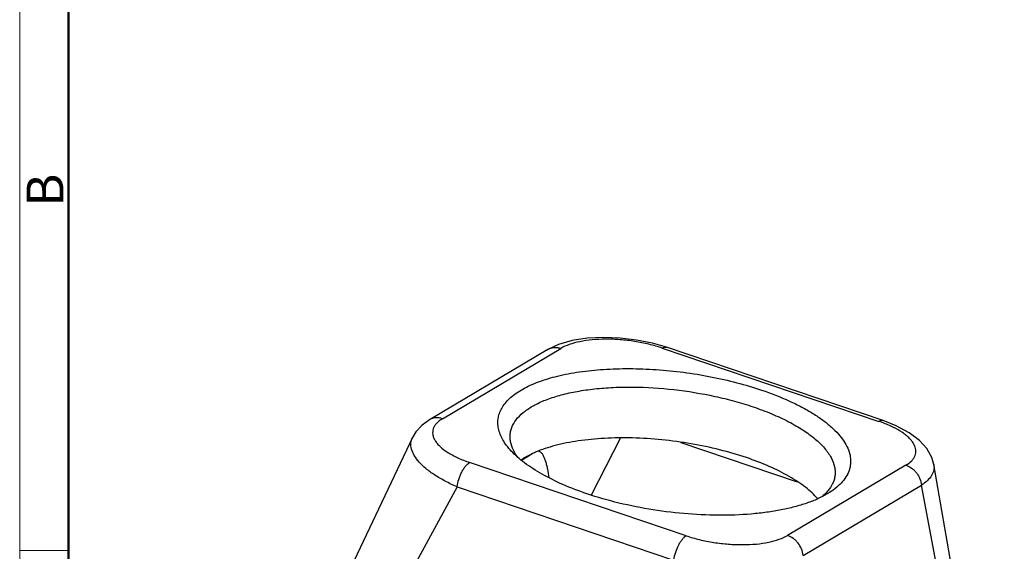
# Model space of a CAD drawing. Units: millimetres. Extents: x 1139 to 1436, y 537 to 747.
# Drawn here: x 1139 to 1209, y 588 to 626 of the extents above; entities that cross this region are included whole.
import ezdxf

# ---------------------------------------------------------------- set-up
doc = ezdxf.new("R2010")
doc.units = ezdxf.units.MM
doc.header["$LTSCALE"] = 65.395
doc.layers.get('0').update_dxf_attribs({"linetype": 'CONTINUOUS', "lineweight": 30})
doc.layers.add('Dim', color=3, linetype='CONTINUOUS', lineweight=15)
doc.layers.add('图框', color=7, linetype='CONTINUOUS', lineweight=20)
doc.styles.add('Romans字体', font='romans.shx', dxfattribs={"width": 0.75})

# ---------------------------------------------------------------- blocks, each defined once
blk = doc.blocks.new('A4图框-NEW')
at = {"layer": '图框', "color": 1, "lineweight": 18}
blk.add_line((833.413, 690.535), (833.413, 480.535), dxfattribs=at)
at = {"layer": '图框', "lineweight": 50}
blk.add_line((836.913, 484.018), (836.913, 675.021), dxfattribs=at)
at = {"layer": '图框', "color": 6}
blk.add_line((836.913, 531.714), (833.413, 531.714), dxfattribs=at)
at = {"layer": '图框', "color": 6, "insert": (833.904, 556.375), "char_height": 2.652, "width": 2.55791, "attachment_point": 1, "rotation": 90, "style": 'Romans字体'}
blk.add_mtext('B', dxfattribs=at)

msp = doc.modelspace()

# ---------------------------------------------------------------- linework, layer by layer
for p, q in [((1200.68, 597.57), (1185.137, 602.826)), ((1176.61, 602.672), (1168.117, 597.633)), ((1169.061, 597.709), (1177.554, 602.748)), ((1184.835, 602.771), (1200.378, 597.516)), ((1168.118, 597.633), (1168.117, 597.633)), ((1166.903, 596.366), (1154.692, 570.675)), ((1181.841, 596.324), (1179.737, 592.229)), ((1186.159, 596.009), (1194.517, 593.183)), ((1174.726, 594.741), (1175.472, 595.183)), ((1186.55, 589.31), (1171.007, 594.566)), ((1202.323, 594.373), (1193.831, 589.333)), ((1209.381, 565.368), (1204.321, 594.418)), ((1194.948, 587.906), (1203.44, 592.945)), ((1208.807, 564.417), (1203.44, 592.945)), ((1170.1, 592.824), (1156.877, 568.561)), ((1170.1, 592.824), (1185.643, 587.568))]:
    msp.add_line(p, q)
for points in [[(1185.137, 602.826), (1184.138, 603.117), (1182.989, 603.351), (1181.808, 603.494), (1180.616, 603.542), (1179.453, 603.486), (1178.365, 603.32), (1177.387, 603.039), (1176.609, 602.671)], [(1168.118, 597.633), (1167.589, 597.253), (1167.133, 596.755), (1166.901, 596.362)], [(1204.321, 594.414), (1204.176, 594.925), (1203.825, 595.558), (1203.29, 596.149), (1202.553, 596.704), (1201.619, 597.202), (1200.678, 597.57)]]:
    msp.add_lwpolyline(points)
msp.add_arc((1197.326, 588.483), 9.535, 69.71833, 71.33042)
for points, knots in [([(1184.835, 602.771), (1184.52, 602.878), (1183.865, 603.064), (1182.851, 603.263), (1181.814, 603.383), (1180.792, 603.422), (1179.825, 603.378), (1178.947, 603.255), (1178.191, 603.056), (1177.744, 602.861), (1177.554, 602.748)], [0, 0, 0, 0, 0.13391, 0.274056, 0.415736, 0.554287, 0.685387, 0.805249, 0.9107, 1, 1, 1, 1]), ([(1184.835, 602.771), (1184.861, 602.787), (1184.912, 602.813), (1184.991, 602.837), (1185.067, 602.842), (1185.115, 602.833), (1185.137, 602.826)], [0, 0, 0, 0, 0.286993, 0.544537, 0.778762, 1, 1, 1, 1]), ([(1176.61, 602.672), (1176.677, 602.712), (1176.823, 602.777), (1177.061, 602.822), (1177.309, 602.815), (1177.473, 602.776), (1177.554, 602.748)], [0, 0, 0, 0, 0.240883, 0.4858, 0.738311, 1, 1, 1, 1]), ([(1173.998, 595.382), (1173.878, 595.512), (1173.658, 595.772), (1173.309, 596.295), (1173.082, 596.848), (1173.02, 597.401), (1173.053, 597.797), (1173.164, 598.182), (1173.353, 598.553), (1173.616, 598.906), (1173.951, 599.24), (1174.355, 599.555), (1174.827, 599.848), (1175.364, 600.117), (1176.189, 600.455), (1177.103, 600.725), (1178.088, 600.938), (1179.186, 601.121), (1180.65, 601.269), (1182.492, 601.321), (1184.411, 601.248), (1186.36, 601.053), (1188.293, 600.74), (1190.165, 600.316), (1191.374, 599.957), (1191.959, 599.76)], [0, 0, 0, 0, 0.023081, 0.044333, 0.08216, 0.099575, 0.116592, 0.133755, 0.151594, 0.170567, 0.19103, 0.213238, 0.237352, 0.263459, 0.291583, 0.353723, 0.387609, 0.423211, 0.498959, 0.579647, 0.663728, 0.74953, 0.835321, 0.919369, 1, 1, 1, 1]), ([(1173.922, 596.65), (1173.935, 596.748), (1173.977, 596.944), (1174.127, 597.333), (1174.447, 597.801), (1175, 598.297), (1175.718, 598.737), (1176.591, 599.119), (1177.606, 599.437), (1178.747, 599.686), (1179.998, 599.863), (1181.339, 599.964), (1183.243, 599.997), (1185.688, 599.84), (1188.117, 599.443), (1190.001, 598.982), (1190.908, 598.706), (1191.349, 598.557)], [0, 0, 0, 0, 0.015764, 0.031868, 0.06622, 0.105089, 0.149588, 0.200161, 0.256783, 0.319102, 0.386534, 0.458317, 0.533565, 0.690424, 0.848737, 0.925785, 1, 1, 1, 1]), ([(1191.959, 599.76), (1192.638, 599.53), (1193.615, 599.152), (1194.832, 598.558), (1195.635, 598.101), (1196.346, 597.625), (1196.958, 597.134), (1197.466, 596.633), (1197.866, 596.124), (1198.153, 595.612), (1198.323, 595.1), (1198.371, 594.592), (1198.295, 594.097), (1198.096, 593.624), (1197.779, 593.178), (1197.35, 592.762), (1197.011, 592.52), (1196.826, 592.403)], [0, 0, 0, 0, 0.187838, 0.274336, 0.355166, 0.429959, 0.498478, 0.560708, 0.616897, 0.66764, 0.713987, 0.757487, 0.800117, 0.844002, 0.891055, 0.942735, 1, 1, 1, 1]), ([(1191.349, 598.557), (1191.801, 598.404), (1192.664, 598.082), (1193.866, 597.528), (1194.914, 596.929), (1195.788, 596.296), (1196.379, 595.731), (1196.741, 595.268), (1197.01, 594.836), (1197.188, 594.385), (1197.247, 593.934), (1197.238, 593.715), (1197.224, 593.609)], [0, 0, 0, 0, 0.175338, 0.338048, 0.486052, 0.61802, 0.733462, 0.78525, 0.833382, 0.920298, 0.960644, 1, 1, 1, 1]), ([(1169.061, 597.709), (1168.908, 597.761), (1168.658, 597.798), (1168.337, 597.74), (1168.187, 597.674), (1168.118, 597.633)], [0, 0, 0, 0, 0.49979, 0.751153, 1, 1, 1, 1]), ([(1169.061, 597.709), (1168.979, 597.66), (1168.827, 597.558), (1168.633, 597.384), (1168.486, 597.195), (1168.388, 596.995), (1168.344, 596.785), (1168.352, 596.569), (1168.413, 596.349), (1168.525, 596.13), (1168.686, 595.911), (1168.978, 595.609), (1169.464, 595.251), (1170.178, 594.874), (1170.717, 594.664), (1171.007, 594.566)], [0, 0, 0, 0, 0.058897, 0.112056, 0.16032, 0.20501, 0.247958, 0.291303, 0.337075, 0.386957, 0.442181, 0.503439, 0.64495, 0.811653, 1, 1, 1, 1]), ([(1200.678, 597.57), (1200.656, 597.578), (1200.606, 597.587), (1200.53, 597.58), (1200.452, 597.556), (1200.402, 597.53), (1200.378, 597.516)], [0, 0, 0, 0, 0.231069, 0.470374, 0.725927, 1, 1, 1, 1]), ([(1202.323, 594.373), (1202.474, 594.462), (1202.681, 594.614), (1202.884, 594.866), (1202.984, 595.058), (1203.036, 595.259), (1203.038, 595.466), (1202.99, 595.677), (1202.896, 595.889), (1202.755, 596.1), (1202.569, 596.309), (1202.341, 596.515), (1201.966, 596.794), (1201.398, 597.117), (1200.9, 597.327), (1200.631, 597.426)], [0, 0, 0, 0, 0.114463, 0.164122, 0.210129, 0.254132, 0.298136, 0.344141, 0.393828, 0.448476, 0.508933, 0.575583, 0.648542, 0.813004, 1, 1, 1, 1]), ([(1174.147, 595.441), (1174.053, 595.634), (1173.946, 595.938), (1173.9, 596.352), (1173.909, 596.552), (1173.922, 596.65)], [0, 0, 0, 0, 0.518805, 0.761965, 1, 1, 1, 1]), ([(1170.1, 592.824), (1169.809, 592.949), (1169.26, 593.208), (1168.51, 593.643), (1167.882, 594.099), (1167.386, 594.565), (1167.029, 595.032), (1166.849, 595.432), (1166.791, 595.739), (1166.787, 595.956), (1166.822, 596.166), (1166.871, 596.299), (1166.901, 596.362)], [0, 0, 0, 0, 0.182289, 0.349379, 0.498628, 0.628614, 0.739972, 0.834982, 0.877993, 0.919105, 0.959388, 1, 1, 1, 1]), ([(1190.873, 594.913), (1190.241, 595.127), (1188.927, 595.508), (1186.895, 595.933), (1184.804, 596.217), (1182.723, 596.349), (1180.719, 596.327), (1178.857, 596.151), (1177.195, 595.827), (1176.181, 595.495), (1175.726, 595.3)], [0, 0, 0, 0, 0.129935, 0.265752, 0.403753, 0.540119, 0.671119, 0.793288, 0.903652, 1, 1, 1, 1]), ([(1179.425, 592.322), (1178.843, 592.519), (1177.744, 592.937), (1176.457, 593.565), (1175.552, 594.108), (1174.962, 594.517), (1174.445, 594.936), (1174.137, 595.232), (1173.998, 595.382)], [0, 0, 0, 0, 0.293304, 0.560278, 0.682497, 0.796638, 0.902475, 1, 1, 1, 1]), ([(1174.455, 594.935), (1174.425, 594.977), (1174.311, 595.138), (1174.211, 595.309), (1174.147, 595.441)], [0, 0, 0, 0, 0.260464, 1, 1, 1, 1]), ([(1175.726, 595.3), (1175.631, 595.259), (1175.278, 595.098), (1174.937, 594.909), (1174.701, 594.749)], [0, 0, 0, 0, 0.266017, 1, 1, 1, 1]), ([(1175.975, 595.379), (1176.004, 595.37), (1176.062, 595.343), (1176.137, 595.28), (1176.204, 595.201), (1176.286, 595.074), (1176.373, 594.889), (1176.458, 594.643), (1176.53, 594.374), (1176.614, 593.987), (1176.66, 593.686), (1176.686, 593.482)], [0, 0, 0, 0, 0.04386, 0.0899, 0.139207, 0.191933, 0.30663, 0.43171, 0.564992, 0.704867, 1, 1, 1, 1]), ([(1170.1, 592.824), (1170.127, 593.001), (1170.192, 593.271), (1170.321, 593.622), (1170.441, 593.882), (1170.577, 594.115), (1170.718, 594.311), (1170.86, 594.461), (1170.959, 594.538), (1171.007, 594.566)], [0, 0, 0, 0, 0.266821, 0.412575, 0.557243, 0.693262, 0.814675, 0.917045, 1, 1, 1, 1]), ([(1195.982, 591.973), (1195.857, 592.117), (1195.577, 592.402), (1195.1, 592.805), (1194.549, 593.198), (1193.698, 593.721), (1192.475, 594.326), (1191.429, 594.725), (1190.873, 594.913)], [0, 0, 0, 0, 0.09612, 0.200911, 0.314426, 0.436458, 0.704337, 1, 1, 1, 1]), ([(1202.323, 594.373), (1202.464, 594.325), (1202.67, 594.216), (1202.91, 594.015), (1203.077, 593.83), (1203.217, 593.622), (1203.36, 593.333), (1203.422, 593.099), (1203.44, 592.945)], [0, 0, 0, 0, 0.233496, 0.360979, 0.492409, 0.62497, 0.755656, 1, 1, 1, 1]), ([(1204.321, 594.414), (1204.332, 594.35), (1204.343, 594.218), (1204.321, 594.021), (1204.262, 593.826), (1204.129, 593.565), (1203.863, 593.249), (1203.593, 593.044), (1203.44, 592.945)], [0, 0, 0, 0, 0.108465, 0.216282, 0.326656, 0.44251, 0.69915, 1, 1, 1, 1]), ([(1197.224, 593.609), (1197.212, 593.514), (1197.172, 593.323), (1197.028, 592.946), (1196.856, 592.687), (1196.722, 592.527)], [0, 0, 0, 0, 0.23864, 0.482144, 1, 1, 1, 1]), ([(1196.826, 592.403), (1196.615, 592.271), (1196.155, 592.021), (1195.395, 591.704), (1194.54, 591.429), (1193.599, 591.2), (1192.58, 591.018), (1191.099, 590.838), (1189.126, 590.747), (1186.675, 590.843), (1184.184, 591.137), (1181.753, 591.618), (1180.181, 592.066), (1179.425, 592.322)], [0, 0, 0, 0, 0.041879, 0.088035, 0.13842, 0.192846, 0.251022, 0.312577, 0.443978, 0.58303, 0.725189, 0.865718, 1, 1, 1, 1]), ([(1196.722, 592.527), (1196.692, 592.492), (1196.563, 592.346), (1196.42, 592.212), (1196.306, 592.118)], [0, 0, 0, 0, 0.240239, 1, 1, 1, 1]), ([(1186.55, 589.31), (1186.498, 589.28), (1186.395, 589.199), (1186.253, 589.045), (1186.114, 588.852), (1185.938, 588.544), (1185.761, 588.117), (1185.671, 587.752), (1185.643, 587.568)], [0, 0, 0, 0, 0.089027, 0.193777, 0.312604, 0.442814, 0.722346, 1, 1, 1, 1]), ([(1186.55, 589.31), (1186.864, 589.204), (1187.52, 589.018), (1188.533, 588.819), (1189.571, 588.698), (1190.592, 588.659), (1191.559, 588.703), (1192.437, 588.826), (1193.194, 589.026), (1193.64, 589.22), (1193.831, 589.333)], [0, 0, 0, 0, 0.13391, 0.274056, 0.415736, 0.554287, 0.685387, 0.805249, 0.9107, 1, 1, 1, 1]), ([(1194.948, 587.906), (1194.929, 588.064), (1194.844, 588.379), (1194.638, 588.73), (1194.422, 588.971), (1194.183, 589.173), (1193.975, 589.284), (1193.831, 589.333)], [0, 0, 0, 0, 0.251424, 0.507274, 0.634476, 0.75962, 1, 1, 1, 1])]:
    msp.add_open_spline(points, degree=3, knots=knots)

# ---------------------------------------------------------------- block references
at = {"layer": 'Dim'}
msp.add_blockref('A4图框-NEW', (305.298, 56.533), dxfattribs=at)

doc.saveas('drawing.dxf')
